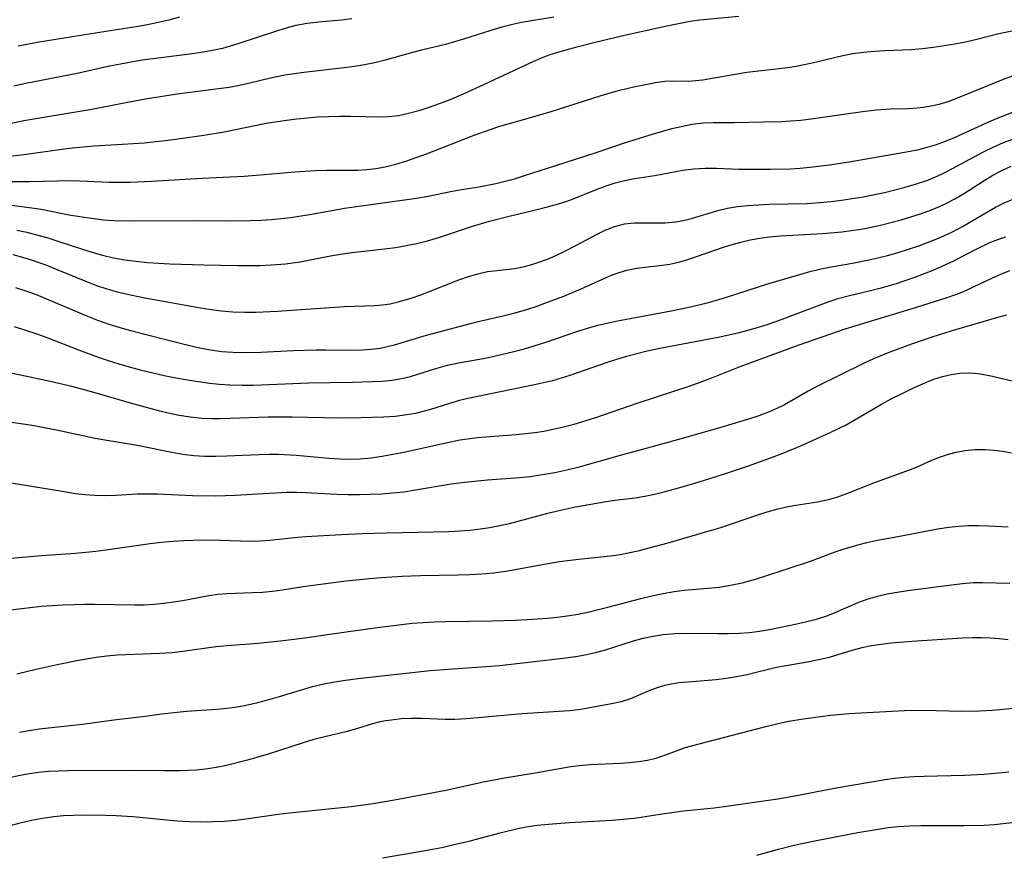
# Model space of a CAD drawing. Extents: x 1892776 to 1900978, y 3201879 to 3207513.
# Drawn here: x 1893511 to 1893672, y 3202659 to 3202794 of the extents above; entities that cross this region are included whole.
import ezdxf

# ---------------------------------------------------------------- set-up
doc = ezdxf.new("R2010")
doc.units = 0

msp = doc.modelspace()

# ---------------------------------------------------------------- linework, layer by layer
at = {"layer": 'Unknown_Line_Type', "color": 0}
for points in [[(1893598.27, 3202794.3, 2260), (1893593.02, 3202793.39, 2260), (1893591.58, 3202793.09, 2260), (1893589.81, 3202792.65, 2260), (1893588.05, 3202792.13, 2260), (1893583.61, 3202790.71, 2260), (1893580.67, 3202789.82, 2260), (1893576.76, 3202788.89, 2260), (1893575.29, 3202788.51, 2260), (1893570.86, 3202787.28, 2260), (1893569.19, 3202786.87, 2260), (1893567.5, 3202786.52, 2260), (1893565.86, 3202786.24, 2260), (1893564.21, 3202786.01, 2260), (1893557.66, 3202785.28, 2260), (1893556.09, 3202785.08, 2260), (1893554.54, 3202784.83, 2260), (1893552.2, 3202784.33, 2260), (1893548.86, 3202783.51, 2260), (1893547.17, 3202783.14, 2260), (1893545.49, 3202782.84, 2260), (1893543.79, 3202782.59, 2260), (1893537.05, 3202781.74, 2260), (1893532.24, 3202781, 2260), (1893528.71, 3202780.36, 2260), (1893523.15, 3202779.25, 2260), (1893512.1, 3202777.38, 2260), (1893505.73, 3202776.07, 2260)], [(1893628.36, 3202794.39, 2262), (1893622.02, 3202793.76, 2262), (1893620.44, 3202793.55, 2262), (1893618.56, 3202793.21, 2262), (1893616.68, 3202792.82, 2262), (1893609.77, 3202791.29, 2262), (1893604.81, 3202790.11, 2262), (1893601.82, 3202789.35, 2262), (1893598.91, 3202788.52, 2262), (1893597.5, 3202788.07, 2262), (1893596.11, 3202787.55, 2262), (1893594.87, 3202787.01, 2262), (1893586.97, 3202783.3, 2262), (1893583.64, 3202781.8, 2262), (1893581.28, 3202780.79, 2262), (1893579.64, 3202780.15, 2262), (1893577.99, 3202779.56, 2262), (1893576.33, 3202779.03, 2262), (1893574.67, 3202778.58, 2262), (1893573.01, 3202778.23, 2262), (1893571.34, 3202778.03, 2262), (1893570.27, 3202777.99, 2262), (1893565.22, 3202778.1, 2262), (1893563.46, 3202778.11, 2262), (1893561.68, 3202778.07, 2262), (1893559.89, 3202777.98, 2262), (1893558.21, 3202777.85, 2262), (1893556.52, 3202777.68, 2262), (1893554.84, 3202777.47, 2262), (1893551.49, 3202776.95, 2262), (1893544.7, 3202775.58, 2262), (1893541.37, 3202775.02, 2262), (1893537.51, 3202774.45, 2262), (1893535.57, 3202774.2, 2262), (1893531.66, 3202773.79, 2262), (1893528.16, 3202773.53, 2262), (1893523.47, 3202773.27, 2262), (1893521.75, 3202773.14, 2262), (1893520.04, 3202772.97, 2262), (1893518.29, 3202772.75, 2262), (1893512.18, 3202771.88, 2262), (1893509.22, 3202771.53, 2262)], [(1893565.42, 3202793.99, 2258), (1893563.78, 3202793.79, 2258), (1893560.02, 3202793.45, 2258), (1893558.16, 3202793.23, 2258), (1893556.32, 3202792.91, 2258), (1893554.93, 3202792.55, 2258), (1893553.54, 3202792.13, 2258), (1893546.93, 3202789.91, 2258), (1893545.68, 3202789.53, 2258), (1893544.42, 3202789.2, 2258), (1893542.52, 3202788.79, 2258), (1893540.6, 3202788.47, 2258), (1893538.66, 3202788.2, 2258), (1893533.11, 3202787.52, 2258), (1893531.34, 3202787.26, 2258), (1893527.82, 3202786.65, 2258), (1893526.06, 3202786.29, 2258), (1893520.78, 3202785.1, 2258), (1893512.14, 3202783.41, 2258), (1893510.47, 3202783.04, 2258)], [(1893537.45, 3202794.26, 2256), (1893535.71, 3202793.8, 2256), (1893533.96, 3202793.39, 2256), (1893532.2, 3202793.02, 2256), (1893530.4, 3202792.71, 2256), (1893525.43, 3202791.95, 2256), (1893514.6, 3202790.2, 2256), (1893511.2, 3202789.56, 2256)], [(1893508.59, 3202767.56, 2264), (1893513.06, 3202767.52, 2264), (1893519.78, 3202767.67, 2264), (1893521.23, 3202767.65, 2264), (1893525.98, 3202767.45, 2264), (1893527.7, 3202767.42, 2264), (1893529.41, 3202767.44, 2264), (1893532.86, 3202767.57, 2264), (1893541.09, 3202768.07, 2264), (1893547.93, 3202768.42, 2264), (1893551.18, 3202768.67, 2264), (1893556.16, 3202769.09, 2264), (1893559.6, 3202769.32, 2264), (1893561.3, 3202769.39, 2264), (1893566.4, 3202769.38, 2264), (1893567.88, 3202769.47, 2264), (1893569.37, 3202769.65, 2264), (1893570.85, 3202769.91, 2264), (1893572.62, 3202770.34, 2264), (1893574.38, 3202770.88, 2264), (1893577.61, 3202772.04, 2264), (1893585.32, 3202775.07, 2264), (1893588.11, 3202776.07, 2264), (1893589.51, 3202776.52, 2264), (1893593.55, 3202777.65, 2264), (1893597.86, 3202778.93, 2264), (1893605.82, 3202781.48, 2264), (1893607.46, 3202781.97, 2264), (1893608.83, 3202782.33, 2264), (1893611.52, 3202782.98, 2264), (1893613.19, 3202783.34, 2264), (1893614.8, 3202783.63, 2264), (1893616.35, 3202783.84, 2264), (1893617.81, 3202783.93, 2264), (1893620.24, 3202783.88, 2264), (1893621.34, 3202783.96, 2264), (1893622.5, 3202784.1, 2264), (1893623.7, 3202784.3, 2264), (1893628.12, 3202785.08, 2264), (1893629.66, 3202785.32, 2264), (1893636.36, 3202786.11, 2264), (1893637.68, 3202786.32, 2264), (1893640.32, 3202786.85, 2264), (1893645.26, 3202788.03, 2264), (1893646.91, 3202788.36, 2264), (1893648.66, 3202788.6, 2264), (1893650.42, 3202788.75, 2264), (1893652.18, 3202788.85, 2264), (1893656.45, 3202789.03, 2264), (1893658.23, 3202789.19, 2264), (1893659.99, 3202789.41, 2264), (1893663.51, 3202789.93, 2264), (1893665.25, 3202790.26, 2264), (1893667.06, 3202790.7, 2264), (1893670.64, 3202791.64, 2264), (1893675.03, 3202792.51, 2264)], [(1893510.1, 3202763.67, 2266), (1893513.43, 3202763.27, 2266), (1893514.94, 3202763.02, 2266), (1893519.77, 3202762.08, 2266), (1893522.33, 3202761.66, 2266), (1893525.04, 3202761.32, 2266), (1893526.75, 3202761.2, 2266), (1893530.19, 3202761.12, 2266), (1893539.64, 3202761.17, 2266), (1893545.26, 3202761.15, 2266), (1893548.88, 3202761.19, 2266), (1893550.63, 3202761.25, 2266), (1893552.37, 3202761.35, 2266), (1893553.92, 3202761.49, 2266), (1893555.47, 3202761.67, 2266), (1893558.55, 3202762.14, 2266), (1893563.09, 3202763, 2266), (1893564.25, 3202763.19, 2266), (1893566.2, 3202763.48, 2266), (1893574.02, 3202764.53, 2266), (1893575.96, 3202764.82, 2266), (1893577.88, 3202765.16, 2266), (1893581.49, 3202765.89, 2266), (1893583.27, 3202766.22, 2266), (1893586.1, 3202766.67, 2266), (1893588.84, 3202767.23, 2266), (1893590.36, 3202767.59, 2266), (1893591.87, 3202767.99, 2266), (1893593.52, 3202768.49, 2266), (1893598.46, 3202770.11, 2266), (1893605.33, 3202772.29, 2266), (1893609.8, 3202773.8, 2266), (1893614.48, 3202775.29, 2266), (1893617.48, 3202776.14, 2266), (1893618.99, 3202776.5, 2266), (1893620.77, 3202776.86, 2266), (1893622.56, 3202777.08, 2266), (1893624.28, 3202777.14, 2266), (1893627.61, 3202777.14, 2266), (1893632.31, 3202777.22, 2266), (1893635.29, 3202777.31, 2266), (1893636.79, 3202777.4, 2266), (1893638.47, 3202777.54, 2266), (1893640.15, 3202777.74, 2266), (1893648.47, 3202778.92, 2266), (1893650.71, 3202779.2, 2266), (1893653.04, 3202779.35, 2266), (1893655.93, 3202779.43, 2266), (1893657.36, 3202779.51, 2266), (1893658.35, 3202779.62, 2266), (1893659.33, 3202779.77, 2266), (1893660.95, 3202780.14, 2266), (1893662.55, 3202780.63, 2266), (1893664.09, 3202781.19, 2266), (1893671.39, 3202784.19, 2266), (1893675.08, 3202785.56, 2266)], [(1893510.95, 3202759.64, 2268), (1893512.58, 3202759.29, 2268), (1893514.19, 3202758.88, 2268), (1893516.01, 3202758.35, 2268), (1893517.82, 3202757.78, 2268), (1893523.16, 3202756.02, 2268), (1893524.92, 3202755.52, 2268), (1893526.71, 3202755.12, 2268), (1893528.53, 3202754.8, 2268), (1893530.35, 3202754.55, 2268), (1893532.2, 3202754.36, 2268), (1893534.03, 3202754.23, 2268), (1893535.87, 3202754.15, 2268), (1893541.4, 3202753.99, 2268), (1893546.92, 3202753.87, 2268), (1893550.53, 3202753.88, 2268), (1893552.32, 3202753.95, 2268), (1893554.68, 3202754.16, 2268), (1893557.02, 3202754.48, 2268), (1893561.97, 3202755.45, 2268), (1893563.62, 3202755.73, 2268), (1893565.42, 3202755.97, 2268), (1893570.77, 3202756.58, 2268), (1893572.53, 3202756.82, 2268), (1893574.29, 3202757.11, 2268), (1893576.04, 3202757.45, 2268), (1893577.77, 3202757.87, 2268), (1893579.61, 3202758.41, 2268), (1893585.09, 3202760.27, 2268), (1893587.85, 3202761.09, 2268), (1893591.27, 3202761.97, 2268), (1893596.22, 3202763.16, 2268), (1893598.67, 3202763.8, 2268), (1893599.59, 3202764.07, 2268), (1893601.03, 3202764.57, 2268), (1893605.33, 3202766.29, 2268), (1893606.8, 3202766.83, 2268), (1893608.28, 3202767.31, 2268), (1893609.78, 3202767.7, 2268), (1893611.41, 3202768.01, 2268), (1893614.69, 3202768.52, 2268), (1893619.27, 3202769.37, 2268), (1893621.08, 3202769.6, 2268), (1893622.9, 3202769.71, 2268), (1893624.76, 3202769.69, 2268), (1893628.38, 3202769.55, 2268), (1893633.53, 3202769.53, 2268), (1893636.75, 3202769.62, 2268), (1893638.36, 3202769.72, 2268), (1893639.95, 3202769.86, 2268), (1893643.13, 3202770.27, 2268), (1893646.31, 3202770.76, 2268), (1893654.39, 3202772.14, 2268), (1893656.25, 3202772.47, 2268), (1893657.64, 3202772.76, 2268), (1893659.02, 3202773.11, 2268), (1893660.51, 3202773.57, 2268), (1893661.99, 3202774.11, 2268), (1893663.45, 3202774.71, 2268), (1893668.54, 3202777.05, 2268), (1893670.25, 3202777.79, 2268), (1893673.22, 3202778.9, 2268)], [(1893510.3, 3202755.64, 2270), (1893511.88, 3202755.22, 2270), (1893513.45, 3202754.75, 2270), (1893515.7, 3202753.95, 2270), (1893517.36, 3202753.29, 2270), (1893522.29, 3202751.25, 2270), (1893523.95, 3202750.61, 2270), (1893525.63, 3202750.05, 2270), (1893527.15, 3202749.62, 2270), (1893528.69, 3202749.25, 2270), (1893531.81, 3202748.62, 2270), (1893540.84, 3202746.97, 2270), (1893542.26, 3202746.74, 2270), (1893544.19, 3202746.49, 2270), (1893546.12, 3202746.32, 2270), (1893548.06, 3202746.25, 2270), (1893549.82, 3202746.25, 2270), (1893553.36, 3202746.42, 2270), (1893564.27, 3202747.2, 2270), (1893569.21, 3202747.37, 2270), (1893570.44, 3202747.46, 2270), (1893571.69, 3202747.65, 2270), (1893572.96, 3202747.94, 2270), (1893575.1, 3202748.56, 2270), (1893576.65, 3202749.09, 2270), (1893578.2, 3202749.69, 2270), (1893582.85, 3202751.52, 2270), (1893584.4, 3202752.07, 2270), (1893585.96, 3202752.53, 2270), (1893587.51, 3202752.87, 2270), (1893589, 3202753.07, 2270), (1893591.97, 3202753.4, 2270), (1893593.53, 3202753.71, 2270), (1893594.7, 3202754.01, 2270), (1893595.86, 3202754.39, 2270), (1893597.24, 3202754.9, 2270), (1893598.61, 3202755.49, 2270), (1893599.97, 3202756.12, 2270), (1893602, 3202757.18, 2270), (1893605.11, 3202758.86, 2270), (1893606.66, 3202759.61, 2270), (1893608.2, 3202760.23, 2270), (1893609.77, 3202760.64, 2270), (1893611.39, 3202760.82, 2270), (1893616.38, 3202760.79, 2270), (1893618.1, 3202760.95, 2270), (1893619.38, 3202761.21, 2270), (1893620.66, 3202761.54, 2270), (1893624.97, 3202762.81, 2270), (1893626.52, 3202763.17, 2270), (1893628.17, 3202763.45, 2270), (1893629.85, 3202763.64, 2270), (1893631.56, 3202763.76, 2270), (1893633.28, 3202763.84, 2270), (1893639.46, 3202763.98, 2270), (1893641.55, 3202764.1, 2270), (1893643.32, 3202764.28, 2270), (1893645.08, 3202764.5, 2270), (1893648.59, 3202765.06, 2270), (1893652.06, 3202765.77, 2270), (1893655.42, 3202766.59, 2270), (1893657.29, 3202767.13, 2270), (1893659.12, 3202767.76, 2270), (1893660.6, 3202768.38, 2270), (1893661.86, 3202768.99, 2270), (1893663.1, 3202769.64, 2270), (1893668.04, 3202772.3, 2270), (1893669.72, 3202773.13, 2270), (1893671.43, 3202773.88, 2270), (1893672.92, 3202774.44, 2270)], [(1893510.76, 3202750.31, 2272), (1893512.45, 3202749.74, 2272), (1893514.12, 3202749.12, 2272), (1893515.8, 3202748.45, 2272), (1893522.44, 3202745.61, 2272), (1893524.11, 3202744.96, 2272), (1893525.92, 3202744.33, 2272), (1893527.58, 3202743.83, 2272), (1893529.26, 3202743.37, 2272), (1893538.84, 3202740.92, 2272), (1893540.68, 3202740.49, 2272), (1893542.53, 3202740.14, 2272), (1893544.3, 3202739.89, 2272), (1893546.07, 3202739.74, 2272), (1893547.59, 3202739.69, 2272), (1893550.65, 3202739.75, 2272), (1893555.97, 3202740.01, 2272), (1893559.57, 3202740.14, 2272), (1893561.27, 3202740.16, 2272), (1893565.71, 3202740.09, 2272), (1893567.16, 3202740.13, 2272), (1893568.61, 3202740.24, 2272), (1893570.04, 3202740.44, 2272), (1893571.21, 3202740.68, 2272), (1893572.36, 3202740.98, 2272), (1893577.56, 3202742.54, 2272), (1893581.27, 3202743.5, 2272), (1893584.75, 3202744.45, 2272), (1893586.48, 3202744.88, 2272), (1893590.06, 3202745.68, 2272), (1893591.79, 3202746.12, 2272), (1893593.51, 3202746.62, 2272), (1893595.23, 3202747.16, 2272), (1893596.81, 3202747.71, 2272), (1893599.9, 3202748.9, 2272), (1893602.74, 3202750.08, 2272), (1893606.7, 3202751.88, 2272), (1893607.67, 3202752.29, 2272), (1893608.9, 3202752.74, 2272), (1893610.15, 3202753.1, 2272), (1893611.19, 3202753.31, 2272), (1893612.23, 3202753.47, 2272), (1893615.5, 3202753.86, 2272), (1893617.14, 3202754.1, 2272), (1893618.78, 3202754.44, 2272), (1893620.24, 3202754.87, 2272), (1893625.9, 3202756.85, 2272), (1893627.29, 3202757.29, 2272), (1893628.7, 3202757.67, 2272), (1893630.23, 3202758.02, 2272), (1893631.78, 3202758.31, 2272), (1893633.34, 3202758.52, 2272), (1893635.15, 3202758.68, 2272), (1893641.96, 3202759.05, 2272), (1893645.1, 3202759.33, 2272), (1893646.7, 3202759.54, 2272), (1893648.29, 3202759.79, 2272), (1893649.87, 3202760.09, 2272), (1893651.43, 3202760.43, 2272), (1893653.11, 3202760.85, 2272), (1893654.78, 3202761.31, 2272), (1893658.08, 3202762.34, 2272), (1893659.71, 3202762.93, 2272), (1893660.99, 3202763.47, 2272), (1893662.25, 3202764.06, 2272), (1893663.48, 3202764.71, 2272), (1893665.05, 3202765.63, 2272), (1893668.13, 3202767.59, 2272), (1893669.69, 3202768.54, 2272), (1893671.14, 3202769.34, 2272), (1893672.63, 3202770.05, 2272)], [(1893510.56, 3202743.92, 2274), (1893514.21, 3202742.73, 2274), (1893516.01, 3202742.09, 2274), (1893521.01, 3202740.17, 2274), (1893524.22, 3202738.97, 2274), (1893525.84, 3202738.41, 2274), (1893528.29, 3202737.65, 2274), (1893531.05, 3202736.9, 2274), (1893534.93, 3202735.97, 2274), (1893536.83, 3202735.58, 2274), (1893538.74, 3202735.24, 2274), (1893542.3, 3202734.72, 2274), (1893543.94, 3202734.55, 2274), (1893545.59, 3202734.43, 2274), (1893547.61, 3202734.39, 2274), (1893549.4, 3202734.41, 2274), (1893558.38, 3202734.79, 2274), (1893565.56, 3202734.9, 2274), (1893568.76, 3202734.98, 2274), (1893570.38, 3202735.07, 2274), (1893571.98, 3202735.22, 2274), (1893573.55, 3202735.48, 2274), (1893574.96, 3202735.82, 2274), (1893576.35, 3202736.22, 2274), (1893579.12, 3202737.11, 2274), (1893580.99, 3202737.63, 2274), (1893582.77, 3202738.02, 2274), (1893587.13, 3202738.8, 2274), (1893588.57, 3202739.1, 2274), (1893591.77, 3202739.86, 2274), (1893593.51, 3202740.33, 2274), (1893596.99, 3202741.38, 2274), (1893602.34, 3202743.23, 2274), (1893604.12, 3202743.78, 2274), (1893605.43, 3202744.14, 2274), (1893608.36, 3202744.8, 2274), (1893617.37, 3202746.49, 2274), (1893620.23, 3202747.1, 2274), (1893623.23, 3202747.8, 2274), (1893624.72, 3202748.2, 2274), (1893626.23, 3202748.64, 2274), (1893633.27, 3202750.91, 2274), (1893640.13, 3202752.96, 2274), (1893641.74, 3202753.35, 2274), (1893643.37, 3202753.67, 2274), (1893646.85, 3202754.27, 2274), (1893649.77, 3202754.82, 2274), (1893652.56, 3202755.5, 2274), (1893654.26, 3202755.99, 2274), (1893655.95, 3202756.52, 2274), (1893657.62, 3202757.09, 2274), (1893660.3, 3202758.11, 2274), (1893661.71, 3202758.72, 2274), (1893663.11, 3202759.37, 2274), (1893664.74, 3202760.22, 2274), (1893666.33, 3202761.11, 2274), (1893670.12, 3202763.34, 2274), (1893671.54, 3202764.07, 2274), (1893672.98, 3202764.67, 2274)], [(1893671.74, 3202758.48, 2276), (1893670.43, 3202758.06, 2276), (1893669.11, 3202757.53, 2276), (1893666.89, 3202756.47, 2276), (1893663.27, 3202754.58, 2276), (1893662, 3202753.95, 2276), (1893659.91, 3202753.04, 2276), (1893656.96, 3202751.92, 2276), (1893653.95, 3202750.9, 2276), (1893651.3, 3202750.12, 2276), (1893649.58, 3202749.67, 2276), (1893646.17, 3202748.85, 2276), (1893644.49, 3202748.42, 2276), (1893642.84, 3202747.91, 2276), (1893634.49, 3202744.77, 2276), (1893632.75, 3202744.17, 2276), (1893631, 3202743.61, 2276), (1893628.41, 3202742.9, 2276), (1893625.29, 3202742.2, 2276), (1893615.23, 3202740.3, 2276), (1893613.46, 3202739.92, 2276), (1893611.78, 3202739.51, 2276), (1893610.11, 3202739.07, 2276), (1893608.46, 3202738.58, 2276), (1893606.82, 3202738.05, 2276), (1893600.89, 3202735.97, 2276), (1893599.49, 3202735.52, 2276), (1893598.07, 3202735.12, 2276), (1893595.16, 3202734.43, 2276), (1893584.11, 3202732.17, 2276), (1893582.95, 3202731.89, 2276), (1893581.33, 3202731.42, 2276), (1893578.09, 3202730.39, 2276), (1893577.21, 3202730.15, 2276), (1893575.8, 3202729.81, 2276), (1893574.37, 3202729.54, 2276), (1893572.49, 3202729.31, 2276), (1893570.57, 3202729.17, 2276), (1893566.96, 3202729.06, 2276), (1893563.31, 3202729.05, 2276), (1893555.73, 3202729.19, 2276), (1893551.83, 3202729.21, 2276), (1893544.17, 3202728.93, 2276), (1893542.59, 3202728.93, 2276), (1893541.01, 3202728.99, 2276), (1893539.2, 3202729.17, 2276), (1893537.39, 3202729.46, 2276), (1893535.59, 3202729.82, 2276), (1893534.21, 3202730.16, 2276), (1893530.03, 3202731.29, 2276), (1893523.13, 3202733.3, 2276), (1893519.93, 3202734.16, 2276), (1893516.39, 3202734.99, 2276), (1893509.76, 3202736.41, 2276)], [(1893509.27, 3202728.46, 2278), (1893512.4, 3202728.04, 2278), (1893514.08, 3202727.76, 2278), (1893517.42, 3202727.12, 2278), (1893523.73, 3202725.77, 2278), (1893525.3, 3202725.48, 2278), (1893529.62, 3202724.81, 2278), (1893531.09, 3202724.54, 2278), (1893536.16, 3202723.49, 2278), (1893537.96, 3202723.17, 2278), (1893539.73, 3202722.96, 2278), (1893541.5, 3202722.85, 2278), (1893543.31, 3202722.83, 2278), (1893545.12, 3202722.88, 2278), (1893550.39, 3202723.13, 2278), (1893552.01, 3202723.17, 2278), (1893553.48, 3202723.15, 2278), (1893556.42, 3202723, 2278), (1893561.73, 3202722.5, 2278), (1893563.5, 3202722.39, 2278), (1893565.15, 3202722.35, 2278), (1893566.8, 3202722.4, 2278), (1893568.58, 3202722.57, 2278), (1893570.36, 3202722.82, 2278), (1893572.13, 3202723.14, 2278), (1893573.91, 3202723.5, 2278), (1893580.98, 3202725.08, 2278), (1893583.02, 3202725.48, 2278), (1893584.26, 3202725.67, 2278), (1893585.84, 3202725.86, 2278), (1893592.18, 3202726.37, 2278), (1893595.19, 3202726.7, 2278), (1893596.69, 3202726.93, 2278), (1893598.18, 3202727.21, 2278), (1893599.88, 3202727.6, 2278), (1893601.58, 3202728.06, 2278), (1893604.94, 3202729.09, 2278), (1893612.01, 3202731.51, 2278), (1893620.45, 3202734.3, 2278), (1893623.69, 3202735.49, 2278), (1893628.58, 3202737.44, 2278), (1893638.21, 3202740.97, 2278), (1893643.31, 3202742.77, 2278), (1893645.67, 3202743.57, 2278), (1893656.42, 3202746.82, 2278), (1893662.11, 3202748.61, 2278), (1893663.66, 3202749.16, 2278), (1893665.18, 3202749.77, 2278), (1893666.64, 3202750.43, 2278), (1893669.53, 3202751.83, 2278), (1893670.99, 3202752.48, 2278), (1893672.43, 3202753.04, 2278)], [(1893671.9, 3202745.77, 2280), (1893670.64, 3202745.45, 2280), (1893662.87, 3202743.18, 2280), (1893659.78, 3202742.19, 2280), (1893656.46, 3202741.08, 2280), (1893652.94, 3202739.79, 2280), (1893650.25, 3202738.67, 2280), (1893648.77, 3202737.98, 2280), (1893641.18, 3202734.22, 2280), (1893639.65, 3202733.43, 2280), (1893635.78, 3202731.2, 2280), (1893634.57, 3202730.6, 2280), (1893633.31, 3202730.05, 2280), (1893631.65, 3202729.42, 2280), (1893629.94, 3202728.86, 2280), (1893625.06, 3202727.38, 2280), (1893618.38, 3202725.48, 2280), (1893613.46, 3202724.13, 2280), (1893609.09, 3202722.97, 2280), (1893602.17, 3202721.02, 2280), (1893600.42, 3202720.58, 2280), (1893598.44, 3202720.15, 2280), (1893595.76, 3202719.68, 2280), (1893594.42, 3202719.5, 2280), (1893592.69, 3202719.32, 2280), (1893587.48, 3202718.94, 2280), (1893583.79, 3202718.57, 2280), (1893581.58, 3202718.28, 2280), (1893575.82, 3202717.29, 2280), (1893573.89, 3202717, 2280), (1893572.1, 3202716.8, 2280), (1893570.29, 3202716.66, 2280), (1893568.49, 3202716.58, 2280), (1893566.67, 3202716.54, 2280), (1893564.86, 3202716.55, 2280), (1893563.05, 3202716.6, 2280), (1893557.93, 3202716.87, 2280), (1893556.44, 3202716.91, 2280), (1893554.95, 3202716.91, 2280), (1893552.02, 3202716.79, 2280), (1893546.49, 3202716.42, 2280), (1893543.34, 3202716.34, 2280), (1893539.52, 3202716.41, 2280), (1893533.86, 3202716.66, 2280), (1893532.36, 3202716.68, 2280), (1893530.62, 3202716.64, 2280), (1893527.14, 3202716.46, 2280), (1893525.41, 3202716.41, 2280), (1893523.67, 3202716.43, 2280), (1893522.11, 3202716.55, 2280), (1893520.54, 3202716.73, 2280), (1893518.98, 3202716.97, 2280), (1893510.05, 3202718.45, 2280)], [(1893507.49, 3202706, 2282), (1893514.95, 3202706.67, 2282), (1893520.52, 3202707.07, 2282), (1893523.81, 3202707.38, 2282), (1893525.44, 3202707.58, 2282), (1893532.67, 3202708.63, 2282), (1893534.5, 3202708.85, 2282), (1893536.33, 3202709.02, 2282), (1893538.15, 3202709.13, 2282), (1893541.14, 3202709.2, 2282), (1893544.1, 3202709.16, 2282), (1893548.97, 3202709.03, 2282), (1893550.55, 3202709.07, 2282), (1893552.13, 3202709.18, 2282), (1893556.61, 3202709.65, 2282), (1893557.97, 3202709.76, 2282), (1893563.75, 3202710.1, 2282), (1893567.18, 3202710.27, 2282), (1893571.03, 3202710.39, 2282), (1893581.2, 3202710.58, 2282), (1893583.06, 3202710.68, 2282), (1893584.68, 3202710.82, 2282), (1893586.3, 3202711.01, 2282), (1893587.9, 3202711.25, 2282), (1893589.5, 3202711.55, 2282), (1893591.08, 3202711.9, 2282), (1893597.3, 3202713.57, 2282), (1893598.88, 3202713.95, 2282), (1893601.81, 3202714.57, 2282), (1893606.49, 3202715.42, 2282), (1893608.23, 3202715.67, 2282), (1893611.51, 3202716.06, 2282), (1893613.08, 3202716.33, 2282), (1893614.66, 3202716.66, 2282), (1893616.24, 3202717.05, 2282), (1893619.4, 3202717.93, 2282), (1893622.65, 3202718.9, 2282), (1893626.19, 3202720.03, 2282), (1893629.96, 3202721.29, 2282), (1893633.69, 3202722.61, 2282), (1893635.71, 3202723.37, 2282), (1893638.57, 3202724.56, 2282), (1893643.21, 3202726.7, 2282), (1893645.8, 3202727.96, 2282), (1893647.14, 3202728.7, 2282), (1893651.59, 3202731.28, 2282), (1893653.17, 3202732.15, 2282), (1893654.85, 3202733.01, 2282), (1893656.54, 3202733.84, 2282), (1893658.91, 3202734.9, 2282), (1893660.1, 3202735.36, 2282), (1893661.49, 3202735.8, 2282), (1893662.89, 3202736.13, 2282), (1893664.3, 3202736.34, 2282), (1893665.71, 3202736.4, 2282), (1893666.7, 3202736.35, 2282), (1893667.68, 3202736.23, 2282), (1893669.61, 3202735.84, 2282), (1893676.44, 3202734.21, 2282)], [(1893509.96, 3202697.83, 2284), (1893513.13, 3202698.24, 2284), (1893514.92, 3202698.41, 2284), (1893518.52, 3202698.66, 2284), (1893521.95, 3202698.76, 2284), (1893523.66, 3202698.77, 2284), (1893530.13, 3202698.64, 2284), (1893531.73, 3202698.67, 2284), (1893533.31, 3202698.76, 2284), (1893534.88, 3202698.91, 2284), (1893536.44, 3202699.12, 2284), (1893537.98, 3202699.37, 2284), (1893542.18, 3202700.15, 2284), (1893543.65, 3202700.37, 2284), (1893545.11, 3202700.51, 2284), (1893549.28, 3202700.63, 2284), (1893550.91, 3202700.73, 2284), (1893552.55, 3202700.88, 2284), (1893554.19, 3202701.09, 2284), (1893557.54, 3202701.61, 2284), (1893560.76, 3202702.05, 2284), (1893564.54, 3202702.53, 2284), (1893568.34, 3202702.95, 2284), (1893570.25, 3202703.12, 2284), (1893573.65, 3202703.34, 2284), (1893576.62, 3202703.43, 2284), (1893582.7, 3202703.53, 2284), (1893584.65, 3202703.59, 2284), (1893586.59, 3202703.7, 2284), (1893588.52, 3202703.87, 2284), (1893589.66, 3202704.01, 2284), (1893590.79, 3202704.18, 2284), (1893596.1, 3202705.18, 2284), (1893599.24, 3202705.68, 2284), (1893602.32, 3202706.09, 2284), (1893607.49, 3202706.62, 2284), (1893609.07, 3202706.85, 2284), (1893610.65, 3202707.15, 2284), (1893612.24, 3202707.5, 2284), (1893613.82, 3202707.9, 2284), (1893616.89, 3202708.74, 2284), (1893623.93, 3202710.78, 2284), (1893625.44, 3202711.26, 2284), (1893631.46, 3202713.3, 2284), (1893633, 3202713.78, 2284), (1893634.55, 3202714.2, 2284), (1893636.1, 3202714.57, 2284), (1893637.63, 3202714.86, 2284), (1893641.16, 3202715.4, 2284), (1893642.95, 3202715.78, 2284), (1893644.46, 3202716.23, 2284), (1893645.94, 3202716.76, 2284), (1893650.33, 3202718.52, 2284), (1893656.11, 3202720.6, 2284), (1893657.24, 3202721.06, 2284), (1893659.75, 3202722.19, 2284), (1893661.01, 3202722.67, 2284), (1893662.33, 3202723.11, 2284), (1893663.71, 3202723.47, 2284), (1893665.13, 3202723.75, 2284), (1893666.77, 3202723.92, 2284), (1893668.43, 3202723.94, 2284), (1893669.85, 3202723.84, 2284), (1893671.28, 3202723.65, 2284), (1893672.71, 3202723.39, 2284)], [(1893510.98, 3202687.42, 2286), (1893514.14, 3202688.17, 2286), (1893517.54, 3202688.92, 2286), (1893520.98, 3202689.63, 2286), (1893523.89, 3202690.16, 2286), (1893525.59, 3202690.36, 2286), (1893527.3, 3202690.49, 2286), (1893534.24, 3202690.76, 2286), (1893536.21, 3202690.91, 2286), (1893537.99, 3202691.12, 2286), (1893543.31, 3202691.85, 2286), (1893545.18, 3202692.03, 2286), (1893550.14, 3202692.42, 2286), (1893553.82, 3202692.79, 2286), (1893557.39, 3202693.24, 2286), (1893564.51, 3202694.27, 2286), (1893570.02, 3202695.02, 2286), (1893573.52, 3202695.46, 2286), (1893575.27, 3202695.64, 2286), (1893577.02, 3202695.79, 2286), (1893578.88, 3202695.89, 2286), (1893580.75, 3202695.95, 2286), (1893588.22, 3202696.04, 2286), (1893592.04, 3202696.16, 2286), (1893593.94, 3202696.25, 2286), (1893597.22, 3202696.49, 2286), (1893598.84, 3202696.65, 2286), (1893600.47, 3202696.86, 2286), (1893602.26, 3202697.15, 2286), (1893604.04, 3202697.51, 2286), (1893607.08, 3202698.27, 2286), (1893612.45, 3202699.7, 2286), (1893614.25, 3202700.14, 2286), (1893616.05, 3202700.52, 2286), (1893617.86, 3202700.82, 2286), (1893619.5, 3202701.01, 2286), (1893623.98, 3202701.39, 2286), (1893625.15, 3202701.53, 2286), (1893627.04, 3202701.83, 2286), (1893628.92, 3202702.23, 2286), (1893630.7, 3202702.71, 2286), (1893632.46, 3202703.25, 2286), (1893640.01, 3202705.78, 2286), (1893641.17, 3202706.2, 2286), (1893644.04, 3202707.3, 2286), (1893645.36, 3202707.73, 2286), (1893647.94, 3202708.47, 2286), (1893649.19, 3202708.79, 2286), (1893650.64, 3202709.1, 2286), (1893655.1, 3202709.92, 2286), (1893660.66, 3202711.03, 2286), (1893662.52, 3202711.31, 2286), (1893664.13, 3202711.47, 2286), (1893665.74, 3202711.56, 2286), (1893667.35, 3202711.57, 2286), (1893668.96, 3202711.52, 2286), (1893672.16, 3202711.35, 2286)], [(1893511.41, 3202677.92, 2288), (1893513, 3202678.22, 2288), (1893514.6, 3202678.46, 2288), (1893521.67, 3202679.25, 2288), (1893526.73, 3202679.92, 2288), (1893531.83, 3202680.55, 2288), (1893534.5, 3202680.93, 2288), (1893538.58, 3202681.33, 2288), (1893543.47, 3202681.66, 2288), (1893545.12, 3202681.83, 2288), (1893546.79, 3202682.08, 2288), (1893548.47, 3202682.4, 2288), (1893550.14, 3202682.78, 2288), (1893551.8, 3202683.21, 2288), (1893553.67, 3202683.73, 2288), (1893557.25, 3202684.83, 2288), (1893559.04, 3202685.34, 2288), (1893560.69, 3202685.74, 2288), (1893562.35, 3202686.08, 2288), (1893564.03, 3202686.35, 2288), (1893566.43, 3202686.65, 2288), (1893578.16, 3202687.94, 2288), (1893581.16, 3202688.19, 2288), (1893585.75, 3202688.5, 2288), (1893589.45, 3202688.79, 2288), (1893594.66, 3202689.35, 2288), (1893600.25, 3202690.03, 2288), (1893602.17, 3202690.32, 2288), (1893603.63, 3202690.59, 2288), (1893605.08, 3202690.91, 2288), (1893606.51, 3202691.28, 2288), (1893611.23, 3202692.77, 2288), (1893612.82, 3202693.21, 2288), (1893614.43, 3202693.57, 2288), (1893616.06, 3202693.83, 2288), (1893617.98, 3202693.99, 2288), (1893619.71, 3202694.04, 2288), (1893624.95, 3202693.97, 2288), (1893626.7, 3202693.97, 2288), (1893628.44, 3202694.03, 2288), (1893630.09, 3202694.16, 2288), (1893631.72, 3202694.38, 2288), (1893633.34, 3202694.65, 2288), (1893637.8, 3202695.58, 2288), (1893639.41, 3202695.93, 2288), (1893641.15, 3202696.38, 2288), (1893642.85, 3202696.92, 2288), (1893644.06, 3202697.39, 2288), (1893647.9, 3202699.06, 2288), (1893649.39, 3202699.63, 2288), (1893650.92, 3202700.08, 2288), (1893652.5, 3202700.44, 2288), (1893654.12, 3202700.73, 2288), (1893655.87, 3202700.99, 2288), (1893662.96, 3202701.93, 2288), (1893664.74, 3202702.14, 2288), (1893666.52, 3202702.27, 2288), (1893668, 3202702.3, 2288), (1893672.46, 3202702.19, 2288)], [(1893672.17, 3202692.98, 2290), (1893670.73, 3202693.13, 2290), (1893669.28, 3202693.23, 2290), (1893667.82, 3202693.28, 2290), (1893666.35, 3202693.27, 2290), (1893664.75, 3202693.21, 2290), (1893656.5, 3202692.69, 2290), (1893653.17, 3202692.41, 2290), (1893651.53, 3202692.22, 2290), (1893649.93, 3202691.97, 2290), (1893648.36, 3202691.65, 2290), (1893646.97, 3202691.28, 2290), (1893642.84, 3202690.05, 2290), (1893641.33, 3202689.69, 2290), (1893639.79, 3202689.38, 2290), (1893635.73, 3202688.68, 2290), (1893634.48, 3202688.43, 2290), (1893629.66, 3202687.25, 2290), (1893628.01, 3202686.93, 2290), (1893626.35, 3202686.65, 2290), (1893624.68, 3202686.45, 2290), (1893620.11, 3202686.09, 2290), (1893618.62, 3202685.94, 2290), (1893617.18, 3202685.71, 2290), (1893616.3, 3202685.51, 2290), (1893615.44, 3202685.27, 2290), (1893613.99, 3202684.75, 2290), (1893610.74, 3202683.34, 2290), (1893609.26, 3202682.88, 2290), (1893607.67, 3202682.52, 2290), (1893603.57, 3202681.76, 2290), (1893602.31, 3202681.57, 2290), (1893600.82, 3202681.4, 2290), (1893593.14, 3202680.91, 2290), (1893585.91, 3202680.24, 2290), (1893584.04, 3202680.09, 2290), (1893582.18, 3202680.01, 2290), (1893580.62, 3202680, 2290), (1893576.75, 3202680.16, 2290), (1893575.11, 3202680.17, 2290), (1893573.48, 3202680.09, 2290), (1893571.87, 3202679.91, 2290), (1893570.96, 3202679.77, 2290), (1893570.06, 3202679.59, 2290), (1893568.83, 3202679.26, 2290), (1893566.39, 3202678.51, 2290), (1893564.66, 3202678.05, 2290), (1893561.07, 3202677.19, 2290), (1893559.26, 3202676.72, 2290), (1893557.55, 3202676.2, 2290), (1893551.84, 3202674.35, 2290), (1893548.49, 3202673.39, 2290), (1893545.09, 3202672.53, 2290), (1893543.38, 3202672.18, 2290), (1893541.65, 3202671.9, 2290), (1893540.13, 3202671.74, 2290), (1893537.61, 3202671.62, 2290), (1893534.81, 3202671.62, 2290), (1893529.35, 3202671.68, 2290), (1893519.31, 3202671.64, 2290), (1893517.7, 3202671.59, 2290), (1893516.1, 3202671.51, 2290), (1893514.51, 3202671.37, 2290), (1893512.99, 3202671.16, 2290), (1893511.49, 3202670.89, 2290), (1893509.98, 3202670.58, 2290)], [(1893504.58, 3202661.28, 2292), (1893511.53, 3202663.18, 2292), (1893513.34, 3202663.6, 2292), (1893515.16, 3202663.95, 2292), (1893516.99, 3202664.21, 2292), (1893518.55, 3202664.36, 2292), (1893520.12, 3202664.44, 2292), (1893521.87, 3202664.49, 2292), (1893525.39, 3202664.45, 2292), (1893527.15, 3202664.39, 2292), (1893529.84, 3202664.22, 2292), (1893537.09, 3202663.49, 2292), (1893538.98, 3202663.39, 2292), (1893540.88, 3202663.35, 2292), (1893542.77, 3202663.37, 2292), (1893544.66, 3202663.46, 2292), (1893546.55, 3202663.62, 2292), (1893548.25, 3202663.84, 2292), (1893553.48, 3202664.58, 2292), (1893555.3, 3202664.8, 2292), (1893565.35, 3202665.85, 2292), (1893568.89, 3202666.34, 2292), (1893572.4, 3202666.94, 2292), (1893580.71, 3202668.51, 2292), (1893586.88, 3202669.85, 2292), (1893588.57, 3202670.2, 2292), (1893590.25, 3202670.49, 2292), (1893595.27, 3202671.3, 2292), (1893601.04, 3202672.32, 2292), (1893602.41, 3202672.52, 2292), (1893604.15, 3202672.68, 2292), (1893609.13, 3202672.91, 2292), (1893610.62, 3202673.01, 2292), (1893612.08, 3202673.16, 2292), (1893613.51, 3202673.38, 2292), (1893614.88, 3202673.69, 2292), (1893615.86, 3202674, 2292), (1893618.23, 3202674.91, 2292), (1893619.65, 3202675.42, 2292), (1893620.66, 3202675.7, 2292), (1893632.57, 3202678.82, 2292), (1893634.36, 3202679.25, 2292), (1893636.18, 3202679.64, 2292), (1893638.85, 3202680.11, 2292), (1893641.72, 3202680.5, 2292), (1893643.26, 3202680.68, 2292), (1893646.34, 3202680.95, 2292), (1893648.21, 3202681.07, 2292), (1893655.33, 3202681.45, 2292), (1893657.04, 3202681.5, 2292), (1893660.46, 3202681.47, 2292), (1893664.53, 3202681.36, 2292), (1893667.51, 3202681.41, 2292), (1893669.55, 3202681.53, 2292), (1893671.4, 3202681.67, 2292), (1893674.67, 3202682, 2292)], [(1893570.44, 3202657.49, 2294), (1893577.07, 3202658.61, 2294), (1893580.07, 3202659.18, 2294), (1893581.62, 3202659.52, 2294), (1893584.69, 3202660.27, 2294), (1893589.79, 3202661.62, 2294), (1893592.44, 3202662.26, 2294), (1893593.77, 3202662.52, 2294), (1893595.58, 3202662.78, 2294), (1893597.4, 3202662.96, 2294), (1893600.78, 3202663.22, 2294), (1893607.77, 3202663.6, 2294), (1893609.57, 3202663.75, 2294), (1893611.34, 3202663.96, 2294), (1893616.64, 3202664.75, 2294), (1893619.37, 3202665.11, 2294), (1893624.38, 3202665.6, 2294), (1893625.99, 3202665.81, 2294), (1893634.71, 3202667.07, 2294), (1893638.06, 3202667.67, 2294), (1893642.78, 3202668.61, 2294), (1893644.51, 3202668.93, 2294), (1893652.19, 3202670.21, 2294), (1893653.72, 3202670.43, 2294), (1893655.24, 3202670.61, 2294), (1893656.88, 3202670.72, 2294), (1893658.52, 3202670.79, 2294), (1893665.05, 3202670.93, 2294), (1893668.28, 3202671.09, 2294), (1893672.25, 3202671.45, 2294)], [(1893631.29, 3202657.94, 2296), (1893635.04, 3202658.95, 2296), (1893636.93, 3202659.43, 2296), (1893638.37, 3202659.76, 2296), (1893641.28, 3202660.35, 2296), (1893647.74, 3202661.58, 2296), (1893651.02, 3202662.16, 2296), (1893652.64, 3202662.41, 2296), (1893654.26, 3202662.6, 2296), (1893656.1, 3202662.71, 2296), (1893657.95, 3202662.75, 2296), (1893664.95, 3202662.73, 2296), (1893668.24, 3202662.82, 2296), (1893669.89, 3202662.92, 2296), (1893671.38, 3202663.05, 2296), (1893674.36, 3202663.41, 2296)]]:
    msp.add_polyline3d(points, dxfattribs=at)

doc.saveas('drawing.dxf')
